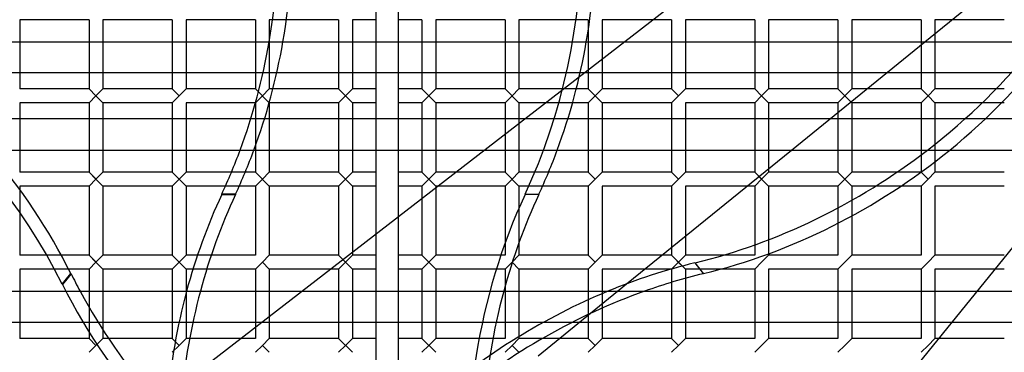
# Model space of a CAD drawing. Extents: x -462 to 462, y -462 to 462.
# Drawn here: x -129 to 217, y 129 to 247 of the extents above; entities that cross this region are included whole.
import ezdxf

# ---------------------------------------------------------------- set-up
doc = ezdxf.new("R2010")
doc.units = 0
doc.layers.add('HIDDEN', color=7, linetype='CONTINUOUS')
doc.layers.add('THICK', color=7, linetype='CONTINUOUS')

msp = doc.modelspace()

# ---------------------------------------------------------------- linework, layer by layer
at = {"layer": 'HIDDEN'}
for p, q in [((-4, 370), (-4, 24.68)), ((4, 24.68), (4, 370)), ((-17.09, 246.54), (-40.33, 246.54)), ((-17.09, 246.54), (-17.09, 222.13)), ((-12.2, 246.54), (-12.2, 222.13)), ((-4, 246.54), (-12.2, 246.54)), ((12.2, 246.54), (4, 246.54)), ((12.2, 246.54), (12.2, 222.13)), ((41.5, 246.54), (17.09, 246.54)), ((17.09, 246.54), (17.09, 222.13)), ((41.5, 246.54), (41.5, 222.13)), ((70.79, 246.54), (46.38, 246.54)), ((46.38, 246.54), (46.38, 222.13)), ((70.79, 246.54), (70.79, 242.97)), ((100.08, 246.54), (93.67, 246.54)), ((100.08, 246.54), (100.08, 222.13)), ((129.37, 246.54), (104.96, 246.54)), ((104.96, 246.54), (104.96, 222.13)), ((129.37, 246.54), (129.37, 222.13)), ((158.66, 246.54), (134.25, 246.54)), ((134.25, 246.54), (134.25, 222.13)), ((158.66, 246.54), (158.66, 222.13)), ((187.95, 246.54), (163.55, 246.54)), ((163.55, 246.54), (163.55, 222.13)), ((187.95, 246.54), (187.95, 222.13)), ((198.88, 246.54), (192.84, 246.54)), ((192.84, 246.54), (192.84, 241.63)), ((280.9, 241.2), (128.19, 53.1)), ((-129.37, 238.76), (-129.37, 222.13)), ((-104.96, 238.76), (-104.96, 222.13)), ((-100.08, 238.76), (-100.08, 222.13)), ((83.61, 238.76), (-79.21, 112.74)), ((-75.67, 238.76), (-75.67, 222.13)), ((-70.79, 238.76), (-70.79, 222.13)), ((-46.38, 238.76), (-46.38, 222.13)), ((-41.5, 239.01), (-41.5, 222.13)), ((70.79, 238.76), (70.79, 222.13)), ((75.67, 238.76), (75.67, 222.13)), ((142.31, 200.62), (189.29, 238.76)), ((192.84, 238.76), (192.84, 222.13)), ((434.75, 227.77), (-434.75, 227.77)), ((-104.96, 222.13), (-129.37, 222.13)), ((-102.52, 219.69), (-104.96, 222.13)), ((-100.08, 222.13), (-102.52, 219.69)), ((-75.67, 222.13), (-100.08, 222.13)), ((-73.23, 219.69), (-75.67, 222.13)), ((-70.79, 222.13), (-73.23, 219.69)), ((-46.38, 222.13), (-70.79, 222.13)), ((-41.5, 217.25), (-46.38, 222.13)), ((-41.5, 222.13), (-43.94, 219.69)), ((-17.09, 222.13), (-41.5, 222.13)), ((-12.2, 217.25), (-17.09, 222.13)), ((-12.2, 222.13), (-14.65, 219.69)), ((-4, 222.13), (-12.2, 222.13)), ((12.2, 222.13), (4, 222.13)), ((17.09, 217.25), (12.2, 222.13)), ((17.09, 222.13), (14.65, 219.69)), ((41.5, 222.13), (17.09, 222.13)), ((46.38, 217.25), (41.5, 222.13)), ((46.38, 222.13), (43.94, 219.69)), ((70.79, 222.13), (46.38, 222.13)), ((73.23, 219.69), (70.79, 222.13)), ((75.67, 222.13), (73.23, 219.69)), ((100.08, 222.13), (75.67, 222.13)), ((102.52, 219.69), (100.08, 222.13)), ((104.96, 222.13), (102.52, 219.69)), ((129.37, 222.13), (104.96, 222.13)), ((131.81, 219.69), (129.37, 222.13)), ((134.25, 222.13), (131.81, 219.69)), ((158.66, 222.13), (134.25, 222.13)), ((161.1, 219.69), (158.66, 222.13)), ((163.55, 222.13), (161.1, 219.69)), ((187.95, 222.13), (163.55, 222.13)), ((190.4, 219.69), (187.95, 222.13)), ((192.84, 222.13), (190.4, 219.69)), ((217.25, 222.13), (192.84, 222.13)), ((-102.52, 219.69), (-104.96, 217.25)), ((-100.08, 217.25), (-102.52, 219.69)), ((-73.23, 219.69), (-75.67, 217.25)), ((-43.94, 219.69), (-46.38, 217.25)), ((-14.65, 219.69), (-17.09, 217.25)), ((14.65, 219.69), (12.2, 217.25)), ((43.94, 219.69), (41.5, 217.25)), ((73.23, 219.69), (70.79, 217.25)), ((75.67, 217.25), (73.23, 219.69)), ((102.52, 219.69), (100.08, 217.25)), ((131.81, 219.69), (129.37, 217.25)), ((134.25, 217.25), (131.81, 219.69)), ((161.1, 219.69), (158.66, 217.25)), ((163.55, 217.25), (161.1, 219.69)), ((190.4, 219.69), (187.95, 217.25)), ((192.84, 217.25), (190.4, 219.69)), ((-104.96, 217.25), (-129.37, 217.25)), ((-129.37, 217.25), (-129.37, 200.62)), ((-104.96, 217.25), (-104.96, 200.62)), ((-75.67, 217.25), (-100.08, 217.25)), ((-100.08, 217.25), (-100.08, 200.62)), ((-75.67, 217.25), (-75.67, 200.62)), ((-46.38, 217.25), (-70.79, 217.25)), ((-70.79, 217.25), (-70.79, 200.62)), ((-46.38, 217.25), (-46.38, 192.84)), ((-17.09, 217.25), (-41.5, 217.25)), ((-41.5, 217.25), (-41.5, 192.84)), ((-17.09, 217.25), (-17.09, 192.84)), ((-12.2, 217.25), (-12.2, 192.84)), ((-4, 217.25), (-12.2, 217.25)), ((12.2, 217.25), (4, 217.25)), ((12.2, 217.25), (12.2, 192.84)), ((41.5, 217.25), (17.09, 217.25)), ((17.09, 217.25), (17.09, 192.84)), ((41.5, 217.25), (41.5, 192.84)), ((70.79, 217.25), (46.38, 217.25)), ((46.38, 217.25), (46.38, 192.84)), ((70.79, 217.25), (70.79, 192.84)), ((100.08, 217.25), (75.67, 217.25)), ((75.67, 217.25), (75.67, 192.84)), ((100.08, 217.25), (100.08, 192.84)), ((129.37, 217.25), (104.96, 217.25)), ((104.96, 217.25), (104.96, 192.84)), ((129.37, 217.25), (129.37, 192.84)), ((158.66, 217.25), (134.25, 217.25)), ((134.25, 217.25), (134.25, 194.07)), ((158.66, 217.25), (158.66, 200.62)), ((187.95, 217.25), (163.55, 217.25)), ((163.55, 217.25), (163.55, 200.62)), ((187.95, 217.25), (187.95, 200.62)), ((217.25, 217.25), (192.84, 217.25)), ((192.84, 217.25), (192.84, 192.84)), ((187.95, 198.9), (187.95, 192.84)), ((-104.96, 192.84), (-102.52, 190.4)), ((-100.08, 187.95), (-104.96, 192.84)), ((-100.08, 192.84), (-102.52, 190.4)), ((-75.67, 192.84), (-73.23, 190.4)), ((-70.79, 187.95), (-75.67, 192.84)), ((-70.79, 192.84), (-73.23, 190.4)), ((-46.38, 192.84), (-54.81, 192.84)), ((-41.5, 187.95), (-46.38, 192.84)), ((-41.5, 192.84), (-43.94, 190.4)), ((-17.09, 192.84), (-41.5, 192.84)), ((-12.2, 187.95), (-17.09, 192.84)), ((-12.2, 192.84), (-14.65, 190.4)), ((-4, 192.84), (-12.2, 192.84)), ((12.2, 192.84), (4, 192.84)), ((17.09, 187.95), (12.2, 192.84)), ((17.09, 192.84), (14.65, 190.4)), ((41.5, 192.84), (17.09, 192.84)), ((46.38, 187.95), (41.5, 192.84)), ((46.38, 192.84), (43.94, 190.4)), ((70.79, 192.84), (46.38, 192.84)), ((73.23, 190.4), (70.79, 192.84)), ((75.67, 192.84), (73.23, 190.4)), ((100.08, 192.84), (75.67, 192.84)), ((102.52, 190.4), (100.08, 192.84)), ((104.96, 192.84), (102.52, 190.4)), ((129.37, 192.84), (104.96, 192.84)), ((134.25, 187.95), (129.37, 192.84)), ((134.25, 187.95), (130.88, 191.33)), ((134.25, 192.84), (131.81, 190.4)), ((161.1, 190.4), (158.66, 192.84)), ((163.55, 187.95), (158.66, 192.84)), ((163.55, 192.84), (161.1, 190.4)), ((187.95, 192.84), (179.5, 192.84)), ((190.4, 190.4), (187.95, 192.84)), ((192.84, 192.84), (190.4, 190.4)), ((217.25, 192.84), (192.84, 192.84)), ((-102.52, 190.4), (-104.96, 187.95)), ((-73.23, 190.4), (-75.67, 187.95)), ((-46.38, 187.95), (-56.92, 187.95)), ((-43.94, 190.4), (-46.38, 187.95)), ((-46.38, 187.95), (-46.38, 163.55)), ((-17.09, 187.95), (-41.5, 187.95)), ((-41.5, 187.95), (-41.5, 163.55)), ((-14.65, 190.4), (-17.09, 187.95)), ((-17.09, 187.95), (-17.09, 163.55)), ((-12.2, 187.95), (-12.2, 163.55)), ((-4, 187.95), (-12.2, 187.95)), ((12.2, 187.95), (4, 187.95)), ((14.65, 190.4), (12.2, 187.95)), ((12.2, 187.95), (12.2, 163.55)), ((41.5, 187.95), (17.09, 187.95)), ((17.09, 187.95), (17.09, 163.55)), ((43.94, 190.4), (41.5, 187.95)), ((41.5, 187.95), (41.5, 163.55)), ((70.79, 187.95), (46.38, 187.95)), ((46.38, 187.95), (46.38, 163.55)), ((73.23, 190.4), (70.79, 187.95)), ((70.79, 187.95), (70.79, 163.55)), ((100.08, 187.95), (75.67, 187.95)), ((75.67, 187.95), (75.67, 163.55)), ((102.52, 190.4), (100.08, 187.95)), ((100.08, 187.95), (100.08, 166.33)), ((126.72, 187.95), (104.96, 187.95)), ((104.96, 187.95), (104.96, 170.29)), ((131.81, 190.4), (129.37, 187.95)), ((161.1, 190.4), (158.66, 187.95)), ((187.95, 187.95), (172.04, 187.95)), ((190.4, 190.4), (187.95, 187.95)), ((187.95, 187.95), (187.95, 163.55)), ((217.25, 187.95), (192.84, 187.95)), ((192.84, 187.95), (192.84, 163.55)), ((-129.37, 186.76), (-129.37, 163.55)), ((48.55, 185.06), (48.55, 184.94)), ((48.55, 185.06), (53.4, 185.06)), ((53.4, 184.94), (48.55, 184.94)), ((163.55, 182.89), (163.55, 163.55)), ((158.66, 180.2), (158.66, 163.55)), ((129.37, 167.2), (129.37, 163.55)), ((134.25, 169.01), (134.25, 163.55)), ((-114.73, 163.55), (-129.37, 163.55)), ((-104.96, 163.55), (-102.52, 161.1)), ((-100.08, 158.66), (-104.96, 163.55)), ((-100.08, 163.55), (-102.52, 161.1)), ((-75.67, 163.55), (-73.23, 161.1)), ((-70.79, 158.66), (-75.67, 163.55)), ((-70.79, 163.55), (-73.23, 161.1)), ((-46.38, 163.55), (-66.79, 163.55)), ((-41.5, 163.55), (-43.94, 161.1)), ((-17.09, 163.55), (-41.5, 163.55)), ((-12.2, 158.66), (-17.09, 163.55)), ((-12.2, 163.55), (-14.65, 161.1)), ((-4, 163.55), (-12.2, 163.55)), ((12.2, 163.55), (4, 163.55)), ((17.09, 158.66), (12.2, 163.55)), ((17.09, 163.55), (14.65, 161.1)), ((41.5, 163.55), (17.09, 163.55)), ((46.38, 163.55), (43.94, 161.1)), ((70.79, 163.55), (46.38, 163.55)), ((73.23, 161.1), (70.79, 163.55)), ((75.67, 163.55), (73.23, 161.1)), ((96.65, 163.55), (75.67, 163.55)), ((100.08, 163.55), (102.52, 161.1)), ((104.96, 163.55), (102.52, 161.1)), ((129.37, 163.55), (118.17, 163.55)), ((134.25, 163.55), (131.81, 161.1)), ((158.66, 163.55), (134.25, 163.55)), ((163.55, 163.55), (161.1, 161.1)), ((187.95, 163.55), (163.55, 163.55)), ((192.84, 163.55), (190.4, 161.1)), ((217.25, 163.55), (192.84, 163.55)), ((-102.52, 161.1), (-104.96, 158.66)), ((-73.23, 161.1), (-75.67, 158.66)), ((-43.94, 161.1), (-46.38, 158.66)), ((-41.5, 158.66), (-43.94, 161.1)), ((-14.65, 161.1), (-17.09, 158.66)), ((14.65, 161.1), (12.2, 158.66)), ((43.94, 161.1), (41.5, 158.66)), ((46.38, 158.66), (43.94, 161.1)), ((73.23, 161.1), (70.79, 158.66)), ((102.52, 161.1), (100.08, 158.66)), ((104.96, 158.66), (102.52, 161.1)), ((131.81, 161.1), (129.37, 158.66)), ((161.1, 161.1), (158.66, 158.66)), ((190.4, 161.1), (187.95, 158.66)), ((-112.17, 158.66), (-129.37, 158.66)), ((-129.37, 158.66), (-129.37, 134.25)), ((-114.42, 153.34), (-111.4, 157.13)), ((-111.3, 157.05), (-114.32, 153.26)), ((-46.38, 158.66), (-68.37, 158.66)), ((-46.38, 158.66), (-46.38, 134.25)), ((-17.09, 158.66), (-41.5, 158.66)), ((-41.5, 158.66), (-41.5, 134.25)), ((-17.09, 158.66), (-17.09, 134.25)), ((-12.2, 158.66), (-12.2, 134.25)), ((-4, 158.66), (-12.2, 158.66)), ((12.2, 158.66), (4, 158.66)), ((12.2, 158.66), (12.2, 134.25)), ((41.5, 158.66), (17.09, 158.66)), ((17.09, 158.66), (17.09, 134.25)), ((41.5, 158.66), (41.5, 134.25)), ((70.79, 158.66), (46.38, 158.66)), ((46.38, 158.66), (46.38, 134.25)), ((70.79, 158.66), (70.79, 134.25)), ((90.64, 158.66), (75.67, 158.66)), ((75.67, 158.66), (75.67, 134.25)), ((100.08, 158.66), (100, 158.66)), ((100.08, 158.66), (100.08, 134.25)), ((129.37, 158.66), (104.96, 158.66)), ((104.96, 158.66), (104.96, 134.25)), ((129.37, 158.66), (129.37, 134.25)), ((158.66, 158.66), (134.25, 158.66)), ((134.25, 158.66), (134.25, 134.25)), ((158.66, 158.66), (158.66, 134.25)), ((187.95, 158.66), (163.55, 158.66)), ((163.55, 158.66), (163.55, 134.25)), ((187.95, 158.66), (187.95, 134.25)), ((217.25, 158.66), (192.84, 158.66)), ((192.84, 158.66), (192.84, 134.25)), ((-114.42, 153.34), (-114.32, 153.26)), ((53.1, 128.19), (84.21, 153.44)), ((-104.96, 150.88), (-104.96, 134.25)), ((-100.08, 150.88), (-100.08, 134.25)), ((-75.67, 150.88), (-75.67, 134.25)), ((-70.79, 150.88), (-70.79, 134.25)), ((434.75, 139.9), (-434.75, 139.9)), ((-104.96, 134.25), (-129.37, 134.25)), ((-102.52, 131.81), (-104.96, 134.25)), ((-102.52, 131.81), (-104.96, 129.37)), ((-100.08, 134.25), (-102.52, 131.81)), ((-75.67, 134.25), (-100.08, 134.25)), ((-73.23, 131.81), (-75.67, 134.25)), ((-73.23, 131.81), (-75.67, 129.37)), ((-70.79, 134.25), (-73.23, 131.81)), ((-46.38, 134.25), (-70.79, 134.25)), ((-43.94, 131.81), (-46.38, 129.37)), ((-41.5, 134.25), (-43.94, 131.81)), ((-41.5, 129.37), (-43.94, 131.81)), ((-17.09, 134.25), (-41.5, 134.25)), ((-12.2, 129.37), (-17.09, 134.25)), ((-14.65, 131.81), (-17.09, 129.37)), ((-12.2, 134.25), (-14.65, 131.81)), ((-4, 134.25), (-12.2, 134.25)), ((12.2, 134.25), (4, 134.25)), ((17.09, 129.37), (12.2, 134.25)), ((14.65, 131.81), (12.2, 129.37)), ((17.09, 134.25), (14.65, 131.81)), ((41.5, 134.25), (17.09, 134.25)), ((43.94, 131.81), (41.5, 129.37)), ((46.38, 134.25), (43.94, 131.81)), ((46.38, 129.37), (43.94, 131.81)), ((70.79, 134.25), (46.38, 134.25)), ((73.23, 131.81), (70.79, 134.25)), ((73.23, 131.81), (70.79, 129.37)), ((75.67, 134.25), (73.23, 131.81)), ((100.08, 134.25), (75.67, 134.25)), ((102.52, 131.81), (100.08, 134.25)), ((102.52, 131.81), (100.08, 129.37)), ((104.96, 134.25), (102.52, 131.81)), ((129.37, 134.25), (104.96, 134.25)), ((131.81, 131.81), (129.37, 129.37)), ((134.25, 134.25), (131.81, 131.81)), ((158.66, 134.25), (134.25, 134.25)), ((161.1, 131.81), (158.66, 129.37)), ((163.55, 134.25), (161.1, 131.81)), ((187.95, 134.25), (163.55, 134.25)), ((190.4, 131.81), (187.95, 129.37)), ((192.84, 134.25), (190.4, 131.81)), ((217.25, 134.25), (192.84, 134.25))]:
    msp.add_line(p, q, dxfattribs=at)
for centre, major_axis, start_param, end_param in [((-81.1, 277.5), (0, 185), -2.094013, -1.047579), ((-267.52, 109.61), (-144.64, 115.35), -2.094013, -1.047579), ((-187.89, 277.5), (0, -185), 1.142216, 1.359814), ((-183.04, 277.5), (0, 185), -1.999377, -1.781778), ((-76.25, 277.5), (0, -185), 1.142216, 1.359814), ((99.81, 319.92), (-144.64, -115.35), 1.550797, 1.846761), ((102.83, 316.12), (144.64, 115.35), -1.557807, -1.268488), ((166.39, 236.42), (144.64, 115.35), -2.094013, -1.047579), ((178.19, 92.5), (0, -185), -2.094013, -1.436349), ((38.78, 196.99), (144.64, -115.35), -2.094013, -1.436349), ((41.8, 200.78), (-144.64, 115.35), 1.086765, 1.34367), ((71.4, 92.5), (0, 185), 1.249729, 1.461157), ((76.25, 92.5), (0, -185), -1.891864, -1.680436), ((116.84, 1.85), (144.64, 115.35), 1.2272, 1.622538), ((119.86, -1.94), (-144.64, -115.35), -1.972914, -1.550791), ((183.04, 92.5), (0, 185), 1.249729, 1.71894)]:
    msp.add_ellipse(centre, major_axis=major_axis, ratio=0.809017, start_param=start_param, end_param=end_param, dxfattribs=at)
at = {"layer": 'THICK'}
for p, q in [((147.87, 288.49), (83.61, 238.76)), ((189.29, 238.76), (250.56, 288.49)), ((-104.96, 246.54), (-129.37, 246.54)), ((-129.37, 246.54), (-129.37, 238.76)), ((-104.96, 246.54), (-104.96, 238.76)), ((-75.67, 246.54), (-100.08, 246.54)), ((-100.08, 246.54), (-100.08, 238.76)), ((-75.67, 246.54), (-75.67, 238.76)), ((-46.38, 246.54), (-70.79, 246.54)), ((-70.79, 246.54), (-70.79, 238.76)), ((-46.38, 246.54), (-46.38, 238.76)), ((-40.33, 246.54), (-41.5, 246.54)), ((-41.5, 246.54), (-41.5, 239.01)), ((93.67, 246.54), (75.67, 246.54)), ((75.67, 246.54), (75.67, 238.76)), ((217.25, 246.54), (198.88, 246.54)), ((70.79, 242.97), (70.79, 238.76)), ((192.84, 241.63), (192.84, 238.76)), ((-434.75, 238.76), (434.75, 238.76)), ((434.75, 211.6), (-434.75, 211.6)), ((-434.75, 200.62), (434.75, 200.62)), ((-129.37, 200.62), (-129.37, 192.84)), ((-104.96, 200.62), (-104.96, 192.84)), ((-100.08, 200.62), (-100.08, 192.84)), ((-75.67, 200.62), (-75.67, 192.84)), ((-70.79, 200.62), (-70.79, 192.84)), ((84.21, 153.44), (142.31, 200.62)), ((158.66, 200.62), (158.66, 192.84)), ((163.55, 200.62), (163.55, 192.84)), ((187.95, 200.62), (187.95, 198.9)), ((-104.96, 192.84), (-129.37, 192.84)), ((-100.08, 187.95), (-104.96, 192.84)), ((-100.08, 187.95), (-104.96, 192.84)), ((-100.08, 192.84), (-102.52, 190.4)), ((-75.67, 192.84), (-100.08, 192.84)), ((-70.79, 187.95), (-75.67, 192.84)), ((-70.79, 187.95), (-75.67, 192.84)), ((-70.79, 192.84), (-73.23, 190.4)), ((-54.81, 192.84), (-70.79, 192.84)), ((131.81, 190.4), (129.37, 192.84)), ((134.25, 192.84), (131.81, 190.4)), ((134.25, 194.07), (134.25, 192.84)), ((158.66, 192.84), (134.25, 192.84)), ((161.1, 190.4), (158.66, 192.84)), ((163.55, 192.84), (161.1, 190.4)), ((179.5, 192.84), (163.55, 192.84)), ((-104.96, 187.95), (-129.37, 187.95)), ((-129.37, 187.95), (-129.37, 186.76)), ((-104.96, 187.95), (-102.52, 190.4)), ((-104.96, 187.95), (-104.96, 163.55)), ((-75.67, 187.95), (-100.08, 187.95)), ((-100.08, 187.95), (-100.08, 163.55)), ((-75.67, 187.95), (-73.23, 190.4)), ((-75.67, 187.95), (-75.67, 163.55)), ((-56.92, 187.95), (-70.79, 187.95)), ((-70.79, 187.95), (-70.79, 163.55)), ((129.37, 187.95), (126.72, 187.95)), ((129.37, 187.95), (131.81, 190.4)), ((129.37, 187.95), (129.37, 167.2)), ((131.81, 190.4), (134.25, 187.95)), ((158.66, 187.95), (134.25, 187.95)), ((134.25, 187.95), (134.25, 169.01)), ((158.66, 187.95), (161.1, 190.4)), ((158.66, 187.95), (158.66, 180.2)), ((161.1, 190.4), (163.55, 187.95)), ((172.04, 187.95), (163.55, 187.95)), ((163.55, 187.95), (163.55, 182.89)), ((-58.24, 184.94), (-58.24, 185.06)), ((-53.4, 185.06), (-58.24, 185.06)), ((-58.24, 184.94), (-53.4, 184.94)), ((-53.4, 185.06), (-53.4, 184.94)), ((53.4, 184.94), (53.4, 185.06)), ((104.96, 170.29), (104.96, 163.55)), ((-104.96, 163.55), (-114.73, 163.55)), ((-100.08, 158.66), (-104.96, 163.55)), ((-100.08, 158.66), (-104.96, 163.55)), ((-100.08, 163.55), (-102.52, 161.1)), ((-75.67, 163.55), (-100.08, 163.55)), ((-70.79, 158.66), (-75.67, 163.55)), ((-70.79, 158.66), (-75.67, 163.55)), ((-70.79, 163.55), (-73.23, 161.1)), ((-66.79, 163.55), (-70.79, 163.55)), ((100.08, 163.55), (96.65, 163.55)), ((100.08, 166.33), (100.08, 163.55)), ((104.96, 158.66), (100.08, 163.55)), ((103.89, 159.73), (100.08, 163.55)), ((104.96, 163.55), (102.52, 161.1)), ((118.17, 163.55), (104.96, 163.55)), ((-104.96, 158.66), (-102.52, 161.1)), ((-75.67, 158.66), (-73.23, 161.1)), ((100.11, 158.69), (102.52, 161.1)), ((108.28, 160.84), (108.37, 160.92)), ((108.28, 160.84), (111.3, 157.05)), ((111.4, 157.13), (108.37, 160.92)), ((-104.96, 158.66), (-112.17, 158.66)), ((-111.3, 157.05), (-111.4, 157.13)), ((-104.96, 158.66), (-104.96, 150.88)), ((-75.67, 158.66), (-100.08, 158.66)), ((-100.08, 158.66), (-100.08, 150.88)), ((-75.67, 158.66), (-75.67, 150.88)), ((-68.37, 158.66), (-70.79, 158.66)), ((-70.79, 158.66), (-70.79, 150.88)), ((100, 158.66), (90.64, 158.66)), ((111.4, 157.13), (111.3, 157.05)), ((-434.75, 150.88), (434.75, 150.88))]:
    msp.add_line(p, q, dxfattribs=at)
for centre, major_axis, start_param, end_param in [((-187.89, 277.5), (0, -185), 1.359814, 1.630251), ((-183.04, 277.5), (0, 185), -1.781778, -1.511341), ((-76.25, 277.5), (0, -185), 1.359814, 1.630251), ((-264.5, 113.4), (144.64, -115.35), 1.047579, 1.33775), ((-187.89, 277.5), (0, -185), 1.047579, 1.142216), ((-183.04, 277.5), (0, 185), -2.094013, -1.999377), ((-76.25, 277.5), (0, -185), 1.047579, 1.142216), ((99.81, 319.92), (-144.64, -115.35), 1.047579, 1.550797), ((102.83, 316.12), (144.64, 115.35), -2.094013, -1.557807), ((71.4, 92.5), (0, 185), 1.047579, 1.249729), ((76.25, 92.5), (0, -185), -2.094013, -1.891864), ((183.04, 92.5), (0, 185), 1.047579, 1.249729), ((116.84, 1.85), (144.64, 115.35), 1.047579, 1.2272), ((41.8, 200.78), (-144.64, 115.35), 1.047579, 1.086765), ((119.86, -1.94), (-144.64, -115.35), -2.094013, -1.972914)]:
    msp.add_ellipse(centre, major_axis=major_axis, ratio=0.809017, start_param=start_param, end_param=end_param, dxfattribs=at)

doc.saveas('drawing.dxf')
